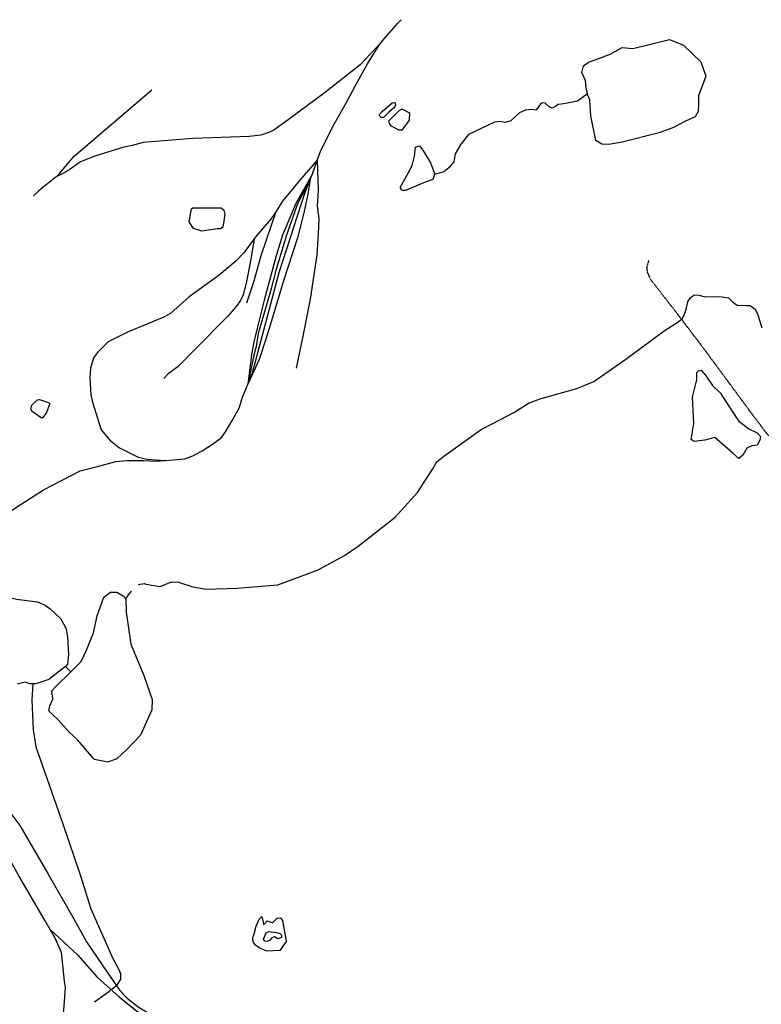
# Model space of a CAD drawing. Extents: x 510007 to 520008, y 5150220 to 5160220.
# Drawn here: x 514975 to 516633, y 5156598 to 5158799 of the extents above; entities that cross this region are included whole.
import ezdxf

# ---------------------------------------------------------------- set-up
doc = ezdxf.new("R2010")
doc.units = 0
doc.header["$MEASUREMENT"] = 0
doc.linetypes.add('DIVIDE2', pattern=[0.625, 0.25, -0.125, 0, -0.125, 0, -0.125])
for name, color, linetype in [('RAIL_LINE', 7, 'CONTINUOUS'), ('RIVER_STREAM_SIN', 7, 'CONTINUOUS'), ('SHORELINE', 7, 'CONTINUOUS'), ('TRAIL', 7, 'CONTINUOUS')]:
    doc.layers.add(name, color=color, linetype=linetype)

msp = doc.modelspace()

# ---------------------------------------------------------------- linework, layer by layer
at = {"layer": 'RAIL_LINE', "color": 6, "linetype": 'CONTINUOUS'}
for p, q in [((515629.5, 5158454.1), (515640.5, 5158485.1)), ((515629.5, 5158454.1), (515640.5, 5158485.1)), ((515058.5, 5158448.1), (515064.5, 5158455.1)), ((515058.5, 5158448.1), (515064.5, 5158455.1)), ((515624.5, 5158442.1), (515629.5, 5158454.1)), ((515624.5, 5158442.1), (515629.5, 5158454.1))]:
    msp.add_line(p, q, dxfattribs=at)
for points in [[(515782.5, 5158747.1), (515789.5, 5158756.1), (515806.5, 5158775.1), (515820.5, 5158791.1), (515827.5, 5158799.1)], [(515782.5, 5158747.1), (515789.5, 5158756.1), (515806.5, 5158775.1), (515820.5, 5158791.1), (515827.5, 5158799.1)], [(515782.5, 5158747.1), (515736.5, 5158698.1), (515658.5, 5158637.1), (515575.5, 5158575.1), (515543.5, 5158552.1), (515532.5, 5158547.1), (515514.5, 5158541.1), (515488.5, 5158538.1), (515362.5, 5158533.1), (515306.5, 5158529.1), (515251.5, 5158524.1), (515226.5, 5158518.1), (515208.5, 5158514.1), (515143.5, 5158494.1), (515111.5, 5158481.1), (515088.5, 5158465.1)], [(515782.5, 5158747.1), (515736.5, 5158698.1), (515658.5, 5158637.1), (515575.5, 5158575.1), (515543.5, 5158552.1), (515532.5, 5158547.1), (515514.5, 5158541.1), (515488.5, 5158538.1), (515362.5, 5158533.1), (515306.5, 5158529.1), (515251.5, 5158524.1), (515226.5, 5158518.1), (515208.5, 5158514.1), (515143.5, 5158494.1), (515111.5, 5158481.1), (515088.5, 5158465.1)], [(515708.5, 5158620.1), (515730.5, 5158660.1), (515752.5, 5158700.1), (515769.5, 5158728.1), (515782.5, 5158747.1)], [(515708.5, 5158620.1), (515730.5, 5158660.1), (515752.5, 5158700.1), (515769.5, 5158728.1), (515782.5, 5158747.1)], [(515064.5, 5158455.1), (515097.5, 5158494.1), (515270.5, 5158642.1)], [(515064.5, 5158455.1), (515097.5, 5158494.1), (515270.5, 5158642.1)], [(515640.5, 5158485.1), (515647.5, 5158504.1), (515675.5, 5158560.1), (515700.5, 5158605.1), (515708.5, 5158620.1)], [(515640.5, 5158485.1), (515647.5, 5158504.1), (515675.5, 5158560.1), (515700.5, 5158605.1), (515708.5, 5158620.1)], [(515640.5, 5158485.1), (515601.5, 5158440.1), (515562.5, 5158393.1), (515547.5, 5158369.1)], [(515640.5, 5158485.1), (515601.5, 5158440.1), (515562.5, 5158393.1), (515547.5, 5158369.1)], [(515640.5, 5158485.1), (515642.5, 5158418.1), (515640.5, 5158382.1), (515643.5, 5158354.1), (515642.5, 5158320.1), (515639.5, 5158273.1), (515624.5, 5158174.1), (515608.5, 5158095.1), (515593.5, 5158020.1)], [(515640.5, 5158485.1), (515642.5, 5158418.1), (515640.5, 5158382.1), (515643.5, 5158354.1), (515642.5, 5158320.1), (515639.5, 5158273.1), (515624.5, 5158174.1), (515608.5, 5158095.1), (515593.5, 5158020.1)], [(515058.5, 5158448.1), (515056.5, 5158447.1), (515041.5, 5158435.1), (515026.5, 5158423.1), (515016.5, 5158415.1), (515006.5, 5158405.1)], [(515058.5, 5158448.1), (515056.5, 5158447.1), (515041.5, 5158435.1), (515026.5, 5158423.1), (515016.5, 5158415.1), (515006.5, 5158405.1)], [(515088.5, 5158465.1), (515079.5, 5158459.1), (515058.5, 5158448.1)], [(515088.5, 5158465.1), (515079.5, 5158459.1), (515058.5, 5158448.1)], [(515629.5, 5158454.1), (515592.5, 5158388.1), (515562.5, 5158317.1), (515548.5, 5158271.1), (515521.5, 5158172.1), (515506.5, 5158112.1), (515499.5, 5158082.1), (515494.5, 5158055.1), (515485.5, 5157984.1)], [(515629.5, 5158454.1), (515592.5, 5158388.1), (515562.5, 5158317.1), (515548.5, 5158271.1), (515521.5, 5158172.1), (515506.5, 5158112.1), (515499.5, 5158082.1), (515494.5, 5158055.1), (515485.5, 5157984.1)], [(515624.5, 5158442.1), (515619.5, 5158409.1), (515610.5, 5158367.1), (515603.5, 5158340.1), (515596.5, 5158311.1), (515564.5, 5158213.1), (515540.5, 5158133.1), (515525.5, 5158085.1), (515510.5, 5158039.1), (515485.5, 5157984.1)], [(515485.5, 5157984.1), (515495.5, 5158009.1), (515555.5, 5158234.1), (515612.5, 5158411.1), (515624.5, 5158442.1)], [(515624.5, 5158442.1), (515596.5, 5158387.1), (515571.5, 5158317.1), (515548.5, 5158241.1), (515535.5, 5158192.1), (515522.5, 5158146.1), (515508.5, 5158097.1), (515503.5, 5158068.1), (515499.5, 5158052.1), (515485.5, 5157984.1)], [(515624.5, 5158442.1), (515619.5, 5158409.1), (515610.5, 5158367.1), (515603.5, 5158340.1), (515596.5, 5158311.1), (515564.5, 5158213.1), (515540.5, 5158133.1), (515525.5, 5158085.1), (515510.5, 5158039.1), (515485.5, 5157984.1)], [(515485.5, 5157984.1), (515495.5, 5158009.1), (515555.5, 5158234.1), (515612.5, 5158411.1), (515624.5, 5158442.1)], [(515624.5, 5158442.1), (515596.5, 5158387.1), (515571.5, 5158317.1), (515548.5, 5158241.1), (515535.5, 5158192.1), (515522.5, 5158146.1), (515508.5, 5158097.1), (515503.5, 5158068.1), (515499.5, 5158052.1), (515485.5, 5157984.1)], [(515547.5, 5158369.1), (515514.5, 5158271.1), (515498.5, 5158214.1), (515482.5, 5158165.1)], [(515547.5, 5158369.1), (515514.5, 5158271.1), (515498.5, 5158214.1), (515482.5, 5158165.1)], [(515547.5, 5158369.1), (515536.5, 5158353.1), (515503.5, 5158315.1), (515499.5, 5158309.1)], [(515547.5, 5158369.1), (515536.5, 5158353.1), (515503.5, 5158315.1), (515499.5, 5158309.1)], [(515499.5, 5158309.1), (515476.5, 5158278.1), (515458.5, 5158259.1), (515421.5, 5158228.1), (515354.5, 5158179.1), (515313.5, 5158143.1), (515297.5, 5158134.1), (515263.5, 5158120.1)], [(515499.5, 5158309.1), (515476.5, 5158278.1), (515458.5, 5158259.1), (515421.5, 5158228.1), (515354.5, 5158179.1), (515313.5, 5158143.1), (515297.5, 5158134.1), (515263.5, 5158120.1)], [(515499.5, 5158309.1), (515491.5, 5158259.1), (515481.5, 5158210.1), (515474.5, 5158184.1), (515468.5, 5158171.1), (515459.5, 5158158.1), (515440.5, 5158136.1), (515367.5, 5158062.1), (515328.5, 5158023.1), (515307.5, 5158007.1), (515297.5, 5157997.1)], [(515499.5, 5158309.1), (515491.5, 5158259.1), (515481.5, 5158210.1), (515474.5, 5158184.1), (515468.5, 5158171.1), (515459.5, 5158158.1), (515440.5, 5158136.1), (515367.5, 5158062.1), (515328.5, 5158023.1), (515307.5, 5158007.1), (515297.5, 5157997.1)], [(515263.5, 5158120.1), (515216.5, 5158100.1), (515173.5, 5158079.1), (515149.5, 5158055.1), (515140.5, 5158043.1), (515133.5, 5158020.1), (515132.5, 5157998.1), (515134.5, 5157960.1), (515138.5, 5157944.1)], [(515263.5, 5158120.1), (515216.5, 5158100.1), (515173.5, 5158079.1), (515149.5, 5158055.1), (515140.5, 5158043.1), (515133.5, 5158020.1), (515132.5, 5157998.1), (515134.5, 5157960.1), (515138.5, 5157944.1)], [(515299.5, 5157813.2), (515301.5, 5157813.1), (515343.5, 5157817.1), (515362.5, 5157824.1), (515383.5, 5157835.1), (515408.5, 5157851.1), (515426.5, 5157865.1), (515436.5, 5157880.1), (515450.5, 5157903.1), (515465.5, 5157930.1), (515473.5, 5157955.1), (515484.5, 5157982.1), (515485.5, 5157984.1)], [(515299.5, 5157813.2), (515301.5, 5157813.1), (515343.5, 5157817.1), (515362.5, 5157824.1), (515383.5, 5157835.1), (515408.5, 5157851.1), (515426.5, 5157865.1), (515436.5, 5157880.1), (515450.5, 5157903.1), (515465.5, 5157930.1), (515473.5, 5157955.1), (515484.5, 5157982.1), (515485.5, 5157984.1)], [(515138.5, 5157944.1), (515157.5, 5157882.1), (515177.5, 5157858.1), (515198.5, 5157842.1), (515240.5, 5157821.1), (515260.5, 5157816.1), (515299.5, 5157813.2)], [(515138.5, 5157944.1), (515157.5, 5157882.1), (515177.5, 5157858.1), (515198.5, 5157842.1), (515240.5, 5157821.1), (515260.5, 5157816.1), (515299.5, 5157813.2)], [(515149.5, 5157800.1), (515190.5, 5157811.1), (515215.5, 5157813.1), (515251.5, 5157813.1), (515279.5, 5157812.1), (515299.5, 5157813.2)], [(515149.5, 5157800.1), (515190.5, 5157811.1), (515215.5, 5157813.1), (515251.5, 5157813.1), (515279.5, 5157812.1), (515299.5, 5157813.2)], [(514841.5, 5157132.1), (514838.5, 5157137.1), (514787.5, 5157227.1), (514758.5, 5157288.1), (514747.5, 5157328.1), (514741.5, 5157353.1), (514738.5, 5157381.1), (514740.5, 5157424.1), (514745.5, 5157455.1), (514755.5, 5157493.1), (514764.5, 5157515.1), (514791.5, 5157562.1), (514816.5, 5157589.1), (514840.5, 5157616.1), (514868.5, 5157644.1), (514978.5, 5157716.1), (515028.5, 5157748.1), (515110.5, 5157790.1), (515149.5, 5157800.1)], [(514841.5, 5157132.1), (514838.5, 5157137.1), (514787.5, 5157227.1), (514758.5, 5157288.1), (514747.5, 5157328.1), (514741.5, 5157353.1), (514738.5, 5157381.1), (514740.5, 5157424.1), (514745.5, 5157455.1), (514755.5, 5157493.1), (514764.5, 5157515.1), (514791.5, 5157562.1), (514816.5, 5157589.1), (514840.5, 5157616.1), (514868.5, 5157644.1), (514978.5, 5157716.1), (515028.5, 5157748.1), (515110.5, 5157790.1), (515149.5, 5157800.1)], [(515043.5, 5156765.1), (515032.5, 5156784.1), (514973.5, 5156885.1), (514916.5, 5156987.1), (514879.5, 5157060.1), (514841.5, 5157132.1)], [(514841.5, 5157132.1), (514878.5, 5157110.1), (514905.5, 5157087.1), (514928.5, 5157062.1), (514951.5, 5157030.1), (514975.5, 5156997.1), (515038.5, 5156890.1), (515097.5, 5156787.1), (515124.5, 5156737.1), (515172.5, 5156667.1), (515199.5, 5156628.1), (515215.5, 5156611.1), (515240.5, 5156592.1), (515319.5, 5156544.1), (515515.5, 5156433.1), (515537.5, 5156419.1)], [(515043.5, 5156765.1), (515032.5, 5156784.1), (514973.5, 5156885.1), (514916.5, 5156987.1), (514879.5, 5157060.1), (514841.5, 5157132.1)], [(514841.5, 5157132.1), (514878.5, 5157110.1), (514905.5, 5157087.1), (514928.5, 5157062.1), (514951.5, 5157030.1), (514975.5, 5156997.1), (515038.5, 5156890.1), (515097.5, 5156787.1), (515124.5, 5156737.1), (515172.5, 5156667.1), (515199.5, 5156628.1), (515215.5, 5156611.1), (515240.5, 5156592.1), (515319.5, 5156544.1), (515515.5, 5156433.1), (515537.5, 5156419.1)], [(515075.5, 5156649.1), (515068.5, 5156713.1), (515054.5, 5156745.1), (515043.5, 5156765.1)], [(515043.5, 5156765.1), (515104.5, 5156708.1), (515148.5, 5156658.1), (515197.5, 5156614.1), (515248.5, 5156573.1), (515289.5, 5156542.1), (515392.5, 5156478.1), (515472.5, 5156432.1), (515524.5, 5156408.1), (515529.5, 5156406.1)], [(515075.5, 5156649.1), (515068.5, 5156713.1), (515054.5, 5156745.1), (515043.5, 5156765.1)], [(515043.5, 5156765.1), (515104.5, 5156708.1), (515148.5, 5156658.1), (515197.5, 5156614.1), (515248.5, 5156573.1), (515289.5, 5156542.1), (515392.5, 5156478.1), (515472.5, 5156432.1), (515524.5, 5156408.1), (515529.5, 5156406.1)], [(515072.5, 5156569.1), (515075.5, 5156604.1), (515077.5, 5156634.1), (515075.5, 5156649.1)]]:
    msp.add_lwpolyline(points, dxfattribs=at)
at = {"layer": 'RIVER_STREAM_SIN', "color": 5, "linetype": 'CONTINUOUS'}
for p, q in [((515212.5, 5157504.1), (515218.5, 5157513.1)), ((515212.5, 5157504.1), (515218.5, 5157513.1)), ((515212.5, 5157504.1), (515218.5, 5157513.1)), ((515212.5, 5157504.1), (515218.5, 5157513.1)), ((515218.5, 5157513.1), (515225.5, 5157521.1)), ((515218.5, 5157513.1), (515225.5, 5157521.1)), ((515218.5, 5157513.1), (515225.5, 5157521.1)), ((515218.5, 5157513.1), (515225.5, 5157521.1)), ((515077.5, 5157353.1), (515089.5, 5157341.1)), ((515077.5, 5157353.1), (515089.5, 5157341.1)), ((515077.5, 5157353.1), (515089.5, 5157341.1)), ((515077.5, 5157353.1), (515089.5, 5157341.1)), ((515190.6, 5156638.3), (515181.3, 5156630.9)), ((515190.6, 5156638.3), (515181.3, 5156630.9)), ((515190.6, 5156638.3), (515181.3, 5156630.9)), ((515190.6, 5156638.3), (515181.3, 5156630.9))]:
    msp.add_line(p, q, dxfattribs=at)
for points in [[(516244.5, 5158633.1), (516221.5, 5158617.1), (516191.5, 5158611.1), (516178.5, 5158609.1), (516172.5, 5158605.1), (516165.5, 5158601.1), (516158.5, 5158604.1), (516149.5, 5158612.1), (516143.5, 5158613.1), (516139.5, 5158611.1), (516135.5, 5158605.1), (516128.5, 5158597.1), (516119.5, 5158598.1), (516105.5, 5158597.1), (516092.5, 5158591.1), (516072.5, 5158573.1), (516060.5, 5158569.1), (516048.5, 5158571.1), (516036.5, 5158570.1), (515978.5, 5158542.1), (515961.5, 5158521.1), (515948.5, 5158499.1), (515945.5, 5158481.1), (515934.5, 5158468.1), (515923.5, 5158459.1), (515902.5, 5158453.1)], [(516244.5, 5158633.1), (516221.5, 5158617.1), (516191.5, 5158611.1), (516178.5, 5158609.1), (516172.5, 5158605.1), (516165.5, 5158601.1), (516158.5, 5158604.1), (516149.5, 5158612.1), (516143.5, 5158613.1), (516139.5, 5158611.1), (516135.5, 5158605.1), (516128.5, 5158597.1), (516119.5, 5158598.1), (516105.5, 5158597.1), (516092.5, 5158591.1), (516072.5, 5158573.1), (516060.5, 5158569.1), (516048.5, 5158571.1), (516036.5, 5158570.1), (515978.5, 5158542.1), (515961.5, 5158521.1), (515948.5, 5158499.1), (515945.5, 5158481.1), (515934.5, 5158468.1), (515923.5, 5158459.1), (515902.5, 5158453.1)], [(516244.5, 5158633.1), (516221.5, 5158617.1), (516191.5, 5158611.1), (516178.5, 5158609.1), (516172.5, 5158605.1), (516165.5, 5158601.1), (516158.5, 5158604.1), (516149.5, 5158612.1), (516143.5, 5158613.1), (516139.5, 5158611.1), (516135.5, 5158605.1), (516128.5, 5158597.1), (516119.5, 5158598.1), (516105.5, 5158597.1), (516092.5, 5158591.1), (516072.5, 5158573.1), (516060.5, 5158569.1), (516048.5, 5158571.1), (516036.5, 5158570.1), (515978.5, 5158542.1), (515961.5, 5158521.1), (515948.5, 5158499.1), (515945.5, 5158481.1), (515934.5, 5158468.1), (515923.5, 5158459.1), (515902.5, 5158453.1)], [(516244.5, 5158633.1), (516221.5, 5158617.1), (516191.5, 5158611.1), (516178.5, 5158609.1), (516172.5, 5158605.1), (516165.5, 5158601.1), (516158.5, 5158604.1), (516149.5, 5158612.1), (516143.5, 5158613.1), (516139.5, 5158611.1), (516135.5, 5158605.1), (516128.5, 5158597.1), (516119.5, 5158598.1), (516105.5, 5158597.1), (516092.5, 5158591.1), (516072.5, 5158573.1), (516060.5, 5158569.1), (516048.5, 5158571.1), (516036.5, 5158570.1), (515978.5, 5158542.1), (515961.5, 5158521.1), (515948.5, 5158499.1), (515945.5, 5158481.1), (515934.5, 5158468.1), (515923.5, 5158459.1), (515902.5, 5158453.1)], [(516465.5, 5158155.1), (516468.5, 5158168.1), (516474.5, 5158178.1), (516483.5, 5158184.1), (516493.5, 5158183.1), (516506.5, 5158179.1), (516539.5, 5158180.1), (516559.5, 5158177.1), (516568.5, 5158168.1), (516578.5, 5158161.1), (516599.5, 5158160.1), (516607.5, 5158160.1), (516618.5, 5158152.1), (516624.5, 5158139.1), (516633.5, 5158110.1)], [(516465.5, 5158155.1), (516468.5, 5158168.1), (516474.5, 5158178.1), (516483.5, 5158184.1), (516493.5, 5158183.1), (516506.5, 5158179.1), (516539.5, 5158180.1), (516559.5, 5158177.1), (516568.5, 5158168.1), (516578.5, 5158161.1), (516599.5, 5158160.1), (516607.5, 5158160.1), (516618.5, 5158152.1), (516624.5, 5158139.1), (516633.5, 5158110.1)], [(516465.5, 5158155.1), (516468.5, 5158168.1), (516474.5, 5158178.1), (516483.5, 5158184.1), (516493.5, 5158183.1), (516506.5, 5158179.1), (516539.5, 5158180.1), (516559.5, 5158177.1), (516568.5, 5158168.1), (516578.5, 5158161.1), (516599.5, 5158160.1), (516607.5, 5158160.1), (516618.5, 5158152.1), (516624.5, 5158139.1), (516633.5, 5158110.1)], [(516465.5, 5158155.1), (516468.5, 5158168.1), (516474.5, 5158178.1), (516483.5, 5158184.1), (516493.5, 5158183.1), (516506.5, 5158179.1), (516539.5, 5158180.1), (516559.5, 5158177.1), (516568.5, 5158168.1), (516578.5, 5158161.1), (516599.5, 5158160.1), (516607.5, 5158160.1), (516618.5, 5158152.1), (516624.5, 5158139.1), (516633.5, 5158110.1)], [(515905.5, 5157807.1), (515908.5, 5157811.1), (515923.5, 5157823.1), (516006.5, 5157883.1), (516049.5, 5157905.1), (516079.5, 5157921.1), (516113.5, 5157942.1), (516140.5, 5157952.1), (516220.5, 5157974.1), (516258.5, 5157990.1), (516329.5, 5158040.1), (516415.5, 5158103.1), (516444.5, 5158122.1), (516456.5, 5158131.1), (516462.5, 5158144.1), (516465.5, 5158155.1)], [(515905.5, 5157807.1), (515908.5, 5157811.1), (515923.5, 5157823.1), (516006.5, 5157883.1), (516049.5, 5157905.1), (516079.5, 5157921.1), (516113.5, 5157942.1), (516140.5, 5157952.1), (516220.5, 5157974.1), (516258.5, 5157990.1), (516329.5, 5158040.1), (516415.5, 5158103.1), (516444.5, 5158122.1), (516456.5, 5158131.1), (516462.5, 5158144.1), (516465.5, 5158155.1)], [(515905.5, 5157807.1), (515908.5, 5157811.1), (515923.5, 5157823.1), (516006.5, 5157883.1), (516049.5, 5157905.1), (516079.5, 5157921.1), (516113.5, 5157942.1), (516140.5, 5157952.1), (516220.5, 5157974.1), (516258.5, 5157990.1), (516329.5, 5158040.1), (516415.5, 5158103.1), (516444.5, 5158122.1), (516456.5, 5158131.1), (516462.5, 5158144.1), (516465.5, 5158155.1)], [(515905.5, 5157807.1), (515908.5, 5157811.1), (515923.5, 5157823.1), (516006.5, 5157883.1), (516049.5, 5157905.1), (516079.5, 5157921.1), (516113.5, 5157942.1), (516140.5, 5157952.1), (516220.5, 5157974.1), (516258.5, 5157990.1), (516329.5, 5158040.1), (516415.5, 5158103.1), (516444.5, 5158122.1), (516456.5, 5158131.1), (516462.5, 5158144.1), (516465.5, 5158155.1)], [(515257.5, 5157537.1), (515266.5, 5157535.1), (515289.5, 5157532.1), (515314.5, 5157542.1), (515330.5, 5157541.1), (515362.5, 5157531.1), (515391.5, 5157526.1), (515461.5, 5157528.1), (515552.5, 5157535.1), (515642.5, 5157569.1), (515683.5, 5157591.1), (515701.5, 5157601.1), (515731.5, 5157622.1), (515814.5, 5157687.1), (515864.5, 5157742.1), (515884.5, 5157773.1), (515898.5, 5157795.1), (515905.5, 5157807.1)], [(515257.5, 5157537.1), (515266.5, 5157535.1), (515289.5, 5157532.1), (515314.5, 5157542.1), (515330.5, 5157541.1), (515362.5, 5157531.1), (515391.5, 5157526.1), (515461.5, 5157528.1), (515552.5, 5157535.1), (515642.5, 5157569.1), (515683.5, 5157591.1), (515701.5, 5157601.1), (515731.5, 5157622.1), (515814.5, 5157687.1), (515864.5, 5157742.1), (515884.5, 5157773.1), (515898.5, 5157795.1), (515905.5, 5157807.1)], [(515257.5, 5157537.1), (515266.5, 5157535.1), (515289.5, 5157532.1), (515314.5, 5157542.1), (515330.5, 5157541.1), (515362.5, 5157531.1), (515391.5, 5157526.1), (515461.5, 5157528.1), (515552.5, 5157535.1), (515642.5, 5157569.1), (515683.5, 5157591.1), (515701.5, 5157601.1), (515731.5, 5157622.1), (515814.5, 5157687.1), (515864.5, 5157742.1), (515884.5, 5157773.1), (515898.5, 5157795.1), (515905.5, 5157807.1)], [(515257.5, 5157537.1), (515266.5, 5157535.1), (515289.5, 5157532.1), (515314.5, 5157542.1), (515330.5, 5157541.1), (515362.5, 5157531.1), (515391.5, 5157526.1), (515461.5, 5157528.1), (515552.5, 5157535.1), (515642.5, 5157569.1), (515683.5, 5157591.1), (515701.5, 5157601.1), (515731.5, 5157622.1), (515814.5, 5157687.1), (515864.5, 5157742.1), (515884.5, 5157773.1), (515898.5, 5157795.1), (515905.5, 5157807.1)], [(515240.5, 5157536.1), (515254.5, 5157538.1), (515257.5, 5157537.1)], [(515240.5, 5157536.1), (515254.5, 5157538.1), (515257.5, 5157537.1)], [(515240.5, 5157536.1), (515254.5, 5157538.1), (515257.5, 5157537.1)], [(515240.5, 5157536.1), (515254.5, 5157538.1), (515257.5, 5157537.1)], [(515004.5, 5157314.1), (515002.5, 5157278.1), (515005.5, 5157211.1), (515011.5, 5157173.1), (515071.5, 5157001.1), (515111.5, 5156885.1), (515134.5, 5156811.1), (515183.5, 5156700.1), (515196.5, 5156677.1), (515200.5, 5156666.1), (515200.5, 5156654.1), (515192.4, 5156640.7)], [(515004.5, 5157314.1), (515002.5, 5157278.1), (515005.5, 5157211.1), (515011.5, 5157173.1), (515071.5, 5157001.1), (515111.5, 5156885.1), (515134.5, 5156811.1), (515183.5, 5156700.1), (515196.5, 5156677.1), (515200.5, 5156666.1), (515200.5, 5156654.1), (515192.4, 5156640.7)], [(515004.5, 5157314.1), (515002.5, 5157278.1), (515005.5, 5157211.1), (515011.5, 5157173.1), (515071.5, 5157001.1), (515111.5, 5156885.1), (515134.5, 5156811.1), (515183.5, 5156700.1), (515196.5, 5156677.1), (515200.5, 5156666.1), (515200.5, 5156654.1), (515192.4, 5156640.7)], [(515004.5, 5157314.1), (515002.5, 5157278.1), (515005.5, 5157211.1), (515011.5, 5157173.1), (515071.5, 5157001.1), (515111.5, 5156885.1), (515134.5, 5156811.1), (515183.5, 5156700.1), (515196.5, 5156677.1), (515200.5, 5156666.1), (515200.5, 5156654.1), (515192.4, 5156640.7)], [(515178.1, 5156628.3), (515171.5, 5156623.1), (515142.5, 5156602.1)], [(515178.1, 5156628.3), (515171.5, 5156623.1), (515142.5, 5156602.1)], [(515178.1, 5156628.3), (515171.5, 5156623.1), (515142.5, 5156602.1)], [(515178.1, 5156628.3), (515171.5, 5156623.1), (515142.5, 5156602.1)]]:
    msp.add_lwpolyline(points, dxfattribs=at)
at = {"layer": 'SHORELINE', "color": 5, "linetype": 'CONTINUOUS'}
for points in [[(516244.5, 5158633.1), (516241.5, 5158647.1), (516239.5, 5158663.1), (516231.5, 5158681.1), (516235.5, 5158696.1), (516246.5, 5158704.1), (516273.5, 5158714.1), (516294.5, 5158722.1), (516321.5, 5158737), (516345.5, 5158735), (516427.5, 5158755), (516458.5, 5158742), (516497.5, 5158705), (516508.5, 5158673), (516492.5, 5158629), (516492.5, 5158609.1), (516491.5, 5158594.1), (516484.5, 5158582.1), (516463.5, 5158572.1), (516436.5, 5158558.1), (516404.5, 5158546.1), (516321.5, 5158525.1), (516291.5, 5158520.1), (516276.5, 5158521.1), (516262.5, 5158529.1), (516251.5, 5158584.1), (516249.5, 5158620.1), (516244.5, 5158632.1), (516244.5, 5158633.1)], [(516244.5, 5158633.1), (516241.5, 5158647.1), (516239.5, 5158663.1), (516231.5, 5158681.1), (516235.5, 5158696.1), (516246.5, 5158704.1), (516273.5, 5158714.1), (516294.5, 5158722.1), (516321.5, 5158737), (516345.5, 5158735), (516427.5, 5158755), (516458.5, 5158742), (516497.5, 5158705), (516508.5, 5158673), (516492.5, 5158629), (516492.5, 5158609.1), (516491.5, 5158594.1), (516484.5, 5158582.1), (516463.5, 5158572.1), (516436.5, 5158558.1), (516404.5, 5158546.1), (516321.5, 5158525.1), (516291.5, 5158520.1), (516276.5, 5158521.1), (516262.5, 5158529.1), (516251.5, 5158584.1), (516249.5, 5158620.1), (516244.5, 5158632.1), (516244.5, 5158633.1)], [(516244.5, 5158633.1), (516241.5, 5158647.1), (516239.5, 5158663.1), (516231.5, 5158681.1), (516235.5, 5158696.1), (516246.5, 5158704.1), (516273.5, 5158714.1), (516294.5, 5158722.1), (516321.5, 5158737), (516345.5, 5158735), (516427.5, 5158755), (516458.5, 5158742), (516497.5, 5158705), (516508.5, 5158673), (516492.5, 5158629), (516492.5, 5158609.1), (516491.5, 5158594.1), (516484.5, 5158582.1), (516463.5, 5158572.1), (516436.5, 5158558.1), (516404.5, 5158546.1), (516321.5, 5158525.1), (516291.5, 5158520.1), (516276.5, 5158521.1), (516262.5, 5158529.1), (516251.5, 5158584.1), (516249.5, 5158620.1), (516244.5, 5158632.1), (516244.5, 5158633.1)], [(516244.5, 5158633.1), (516241.5, 5158647.1), (516239.5, 5158663.1), (516231.5, 5158681.1), (516235.5, 5158696.1), (516246.5, 5158704.1), (516273.5, 5158714.1), (516294.5, 5158722.1), (516321.5, 5158737), (516345.5, 5158735), (516427.5, 5158755), (516458.5, 5158742), (516497.5, 5158705), (516508.5, 5158673), (516492.5, 5158629), (516492.5, 5158609.1), (516491.5, 5158594.1), (516484.5, 5158582.1), (516463.5, 5158572.1), (516436.5, 5158558.1), (516404.5, 5158546.1), (516321.5, 5158525.1), (516291.5, 5158520.1), (516276.5, 5158521.1), (516262.5, 5158529.1), (516251.5, 5158584.1), (516249.5, 5158620.1), (516244.5, 5158632.1), (516244.5, 5158633.1)], [(515800.5, 5158592.1), (515788.5, 5158580.1), (515783.5, 5158580.1), (515779.5, 5158584.1), (515779.5, 5158587.1), (515785.5, 5158594.1), (515807.5, 5158613.1), (515812.5, 5158614.1), (515814.5, 5158613.1), (515815.5, 5158608.1), (515811.5, 5158602.1), (515800.5, 5158592.1)], [(515800.5, 5158592.1), (515788.5, 5158580.1), (515783.5, 5158580.1), (515779.5, 5158584.1), (515779.5, 5158587.1), (515785.5, 5158594.1), (515807.5, 5158613.1), (515812.5, 5158614.1), (515814.5, 5158613.1), (515815.5, 5158608.1), (515811.5, 5158602.1), (515800.5, 5158592.1)], [(515800.5, 5158592.1), (515788.5, 5158580.1), (515783.5, 5158580.1), (515779.5, 5158584.1), (515779.5, 5158587.1), (515785.5, 5158594.1), (515807.5, 5158613.1), (515812.5, 5158614.1), (515814.5, 5158613.1), (515815.5, 5158608.1), (515811.5, 5158602.1), (515800.5, 5158592.1)], [(515800.5, 5158592.1), (515788.5, 5158580.1), (515783.5, 5158580.1), (515779.5, 5158584.1), (515779.5, 5158587.1), (515785.5, 5158594.1), (515807.5, 5158613.1), (515812.5, 5158614.1), (515814.5, 5158613.1), (515815.5, 5158608.1), (515811.5, 5158602.1), (515800.5, 5158592.1)], [(515846.5, 5158591.1), (515845.5, 5158574.1), (515829.5, 5158552.1), (515822.5, 5158552.1), (515806.5, 5158561.1), (515801.5, 5158567.1), (515800.5, 5158573.1), (515823.5, 5158596.1), (515828.5, 5158599.1), (515830.5, 5158599.1), (515846.5, 5158591.1)], [(515846.5, 5158591.1), (515845.5, 5158574.1), (515829.5, 5158552.1), (515822.5, 5158552.1), (515806.5, 5158561.1), (515801.5, 5158567.1), (515800.5, 5158573.1), (515823.5, 5158596.1), (515828.5, 5158599.1), (515830.5, 5158599.1), (515846.5, 5158591.1)], [(515846.5, 5158591.1), (515845.5, 5158574.1), (515829.5, 5158552.1), (515822.5, 5158552.1), (515806.5, 5158561.1), (515801.5, 5158567.1), (515800.5, 5158573.1), (515823.5, 5158596.1), (515828.5, 5158599.1), (515830.5, 5158599.1), (515846.5, 5158591.1)], [(515846.5, 5158591.1), (515845.5, 5158574.1), (515829.5, 5158552.1), (515822.5, 5158552.1), (515806.5, 5158561.1), (515801.5, 5158567.1), (515800.5, 5158573.1), (515823.5, 5158596.1), (515828.5, 5158599.1), (515830.5, 5158599.1), (515846.5, 5158591.1)], [(515902.5, 5158453.1), (515898.5, 5158442.1), (515877.5, 5158434.1), (515837.5, 5158417.1), (515829.5, 5158417.1), (515825.5, 5158424.1), (515843.5, 5158456.1), (515852.5, 5158473.1), (515857.5, 5158494.1), (515859.5, 5158514.1), (515868.5, 5158517.1), (515876.5, 5158507.1), (515893.5, 5158479.1), (515902.5, 5158455.1), (515902.5, 5158453.1)], [(515902.5, 5158453.1), (515898.5, 5158442.1), (515877.5, 5158434.1), (515837.5, 5158417.1), (515829.5, 5158417.1), (515825.5, 5158424.1), (515843.5, 5158456.1), (515852.5, 5158473.1), (515857.5, 5158494.1), (515859.5, 5158514.1), (515868.5, 5158517.1), (515876.5, 5158507.1), (515893.5, 5158479.1), (515902.5, 5158455.1), (515902.5, 5158453.1)], [(515902.5, 5158453.1), (515898.5, 5158442.1), (515877.5, 5158434.1), (515837.5, 5158417.1), (515829.5, 5158417.1), (515825.5, 5158424.1), (515843.5, 5158456.1), (515852.5, 5158473.1), (515857.5, 5158494.1), (515859.5, 5158514.1), (515868.5, 5158517.1), (515876.5, 5158507.1), (515893.5, 5158479.1), (515902.5, 5158455.1), (515902.5, 5158453.1)], [(515902.5, 5158453.1), (515898.5, 5158442.1), (515877.5, 5158434.1), (515837.5, 5158417.1), (515829.5, 5158417.1), (515825.5, 5158424.1), (515843.5, 5158456.1), (515852.5, 5158473.1), (515857.5, 5158494.1), (515859.5, 5158514.1), (515868.5, 5158517.1), (515876.5, 5158507.1), (515893.5, 5158479.1), (515902.5, 5158455.1), (515902.5, 5158453.1)], [(515431.5, 5158349.1), (515429.5, 5158335.1), (515424.5, 5158331.1), (515417.5, 5158331.1), (515382.5, 5158326.1), (515363.5, 5158332.1), (515354.5, 5158347.1), (515359.5, 5158376.1), (515362.5, 5158378.1), (515368.5, 5158378.1), (515414.5, 5158378.1), (515425.5, 5158378.1), (515431.5, 5158373.1), (515433.5, 5158364.1), (515431.5, 5158349.1)], [(515431.5, 5158349.1), (515429.5, 5158335.1), (515424.5, 5158331.1), (515417.5, 5158331.1), (515382.5, 5158326.1), (515363.5, 5158332.1), (515354.5, 5158347.1), (515359.5, 5158376.1), (515362.5, 5158378.1), (515368.5, 5158378.1), (515414.5, 5158378.1), (515425.5, 5158378.1), (515431.5, 5158373.1), (515433.5, 5158364.1), (515431.5, 5158349.1)], [(515431.5, 5158349.1), (515429.5, 5158335.1), (515424.5, 5158331.1), (515417.5, 5158331.1), (515382.5, 5158326.1), (515363.5, 5158332.1), (515354.5, 5158347.1), (515359.5, 5158376.1), (515362.5, 5158378.1), (515368.5, 5158378.1), (515414.5, 5158378.1), (515425.5, 5158378.1), (515431.5, 5158373.1), (515433.5, 5158364.1), (515431.5, 5158349.1)], [(515431.5, 5158349.1), (515429.5, 5158335.1), (515424.5, 5158331.1), (515417.5, 5158331.1), (515382.5, 5158326.1), (515363.5, 5158332.1), (515354.5, 5158347.1), (515359.5, 5158376.1), (515362.5, 5158378.1), (515368.5, 5158378.1), (515414.5, 5158378.1), (515425.5, 5158378.1), (515431.5, 5158373.1), (515433.5, 5158364.1), (515431.5, 5158349.1)], [(516569.5, 5157829.1), (516528.5, 5157865.1), (516506.5, 5157859.1), (516482.5, 5157856.1), (516475.5, 5157860.1), (516481.5, 5157896.1), (516480.5, 5157925.1), (516478.5, 5157955.1), (516488.5, 5157994.1), (516488.5, 5158010.1), (516492.5, 5158014.1), (516498.5, 5158015.1), (516509.5, 5158002.1), (516523.5, 5157981.1), (516541.5, 5157964.1), (516548.5, 5157952.1), (516581.5, 5157902.1), (516604.5, 5157884.1), (516623.5, 5157875.1), (516630.5, 5157867.1)], [(516569.5, 5157829.1), (516528.5, 5157865.1), (516506.5, 5157859.1), (516482.5, 5157856.1), (516475.5, 5157860.1), (516481.5, 5157896.1), (516480.5, 5157925.1), (516478.5, 5157955.1), (516488.5, 5157994.1), (516488.5, 5158010.1), (516492.5, 5158014.1), (516498.5, 5158015.1), (516509.5, 5158002.1), (516523.5, 5157981.1), (516541.5, 5157964.1), (516548.5, 5157952.1), (516581.5, 5157902.1), (516604.5, 5157884.1), (516623.5, 5157875.1), (516630.5, 5157867.1)], [(516569.5, 5157829.1), (516528.5, 5157865.1), (516506.5, 5157859.1), (516482.5, 5157856.1), (516475.5, 5157860.1), (516481.5, 5157896.1), (516480.5, 5157925.1), (516478.5, 5157955.1), (516488.5, 5157994.1), (516488.5, 5158010.1), (516492.5, 5158014.1), (516498.5, 5158015.1), (516509.5, 5158002.1), (516523.5, 5157981.1), (516541.5, 5157964.1), (516548.5, 5157952.1), (516581.5, 5157902.1), (516604.5, 5157884.1), (516623.5, 5157875.1), (516630.5, 5157867.1)], [(516569.5, 5157829.1), (516528.5, 5157865.1), (516506.5, 5157859.1), (516482.5, 5157856.1), (516475.5, 5157860.1), (516481.5, 5157896.1), (516480.5, 5157925.1), (516478.5, 5157955.1), (516488.5, 5157994.1), (516488.5, 5158010.1), (516492.5, 5158014.1), (516498.5, 5158015.1), (516509.5, 5158002.1), (516523.5, 5157981.1), (516541.5, 5157964.1), (516548.5, 5157952.1), (516581.5, 5157902.1), (516604.5, 5157884.1), (516623.5, 5157875.1), (516630.5, 5157867.1)], [(515034.5, 5157919.1), (515026.5, 5157909.1), (515023.5, 5157909.1), (515003.5, 5157923.1), (515000.5, 5157928.1), (515002.5, 5157937.1), (515015.5, 5157949.1), (515019.5, 5157950.1), (515039.5, 5157943.1), (515042.5, 5157940.1), (515034.5, 5157919.1)], [(515034.5, 5157919.1), (515026.5, 5157909.1), (515023.5, 5157909.1), (515003.5, 5157923.1), (515000.5, 5157928.1), (515002.5, 5157937.1), (515015.5, 5157949.1), (515019.5, 5157950.1), (515039.5, 5157943.1), (515042.5, 5157940.1), (515034.5, 5157919.1)], [(515034.5, 5157919.1), (515026.5, 5157909.1), (515023.5, 5157909.1), (515003.5, 5157923.1), (515000.5, 5157928.1), (515002.5, 5157937.1), (515015.5, 5157949.1), (515019.5, 5157950.1), (515039.5, 5157943.1), (515042.5, 5157940.1), (515034.5, 5157919.1)], [(515034.5, 5157919.1), (515026.5, 5157909.1), (515023.5, 5157909.1), (515003.5, 5157923.1), (515000.5, 5157928.1), (515002.5, 5157937.1), (515015.5, 5157949.1), (515019.5, 5157950.1), (515039.5, 5157943.1), (515042.5, 5157940.1), (515034.5, 5157919.1)], [(516630.5, 5157867.1), (516629.5, 5157859.1), (516623.5, 5157848.1), (516611.5, 5157846.1), (516600.5, 5157841.1), (516591.5, 5157825.1), (516582.5, 5157818.1), (516569.5, 5157829.1)], [(516630.5, 5157867.1), (516629.5, 5157859.1), (516623.5, 5157848.1), (516611.5, 5157846.1), (516600.5, 5157841.1), (516591.5, 5157825.1), (516582.5, 5157818.1), (516569.5, 5157829.1)], [(516630.5, 5157867.1), (516629.5, 5157859.1), (516623.5, 5157848.1), (516611.5, 5157846.1), (516600.5, 5157841.1), (516591.5, 5157825.1), (516582.5, 5157818.1), (516569.5, 5157829.1)], [(516630.5, 5157867.1), (516629.5, 5157859.1), (516623.5, 5157848.1), (516611.5, 5157846.1), (516600.5, 5157841.1), (516591.5, 5157825.1), (516582.5, 5157818.1), (516569.5, 5157829.1)], [(514936.5, 5157520.1), (514938.5, 5157519.1), (514950.5, 5157508.1), (514968.5, 5157503.1), (515015.5, 5157497.1), (515032.5, 5157490.1), (515043.5, 5157482.1), (515067.5, 5157459.1), (515079.5, 5157437.1), (515082.5, 5157419.1), (515084.5, 5157380.1), (515082.5, 5157358.1), (515077.5, 5157353.1)], [(514936.5, 5157520.1), (514938.5, 5157519.1), (514950.5, 5157508.1), (514968.5, 5157503.1), (515015.5, 5157497.1), (515032.5, 5157490.1), (515043.5, 5157482.1), (515067.5, 5157459.1), (515079.5, 5157437.1), (515082.5, 5157419.1), (515084.5, 5157380.1), (515082.5, 5157358.1), (515077.5, 5157353.1)], [(514936.5, 5157520.1), (514938.5, 5157519.1), (514950.5, 5157508.1), (514968.5, 5157503.1), (515015.5, 5157497.1), (515032.5, 5157490.1), (515043.5, 5157482.1), (515067.5, 5157459.1), (515079.5, 5157437.1), (515082.5, 5157419.1), (515084.5, 5157380.1), (515082.5, 5157358.1), (515077.5, 5157353.1)], [(514936.5, 5157520.1), (514938.5, 5157519.1), (514950.5, 5157508.1), (514968.5, 5157503.1), (515015.5, 5157497.1), (515032.5, 5157490.1), (515043.5, 5157482.1), (515067.5, 5157459.1), (515079.5, 5157437.1), (515082.5, 5157419.1), (515084.5, 5157380.1), (515082.5, 5157358.1), (515077.5, 5157353.1)], [(515089.5, 5157341.1), (515112.5, 5157364.1), (515124.5, 5157389.1), (515140.5, 5157428.1), (515148.5, 5157466.1), (515163.5, 5157508.1), (515178.5, 5157519.1), (515192.5, 5157519.1), (515206.5, 5157511.1), (515212.5, 5157504.1)], [(515089.5, 5157341.1), (515112.5, 5157364.1), (515124.5, 5157389.1), (515140.5, 5157428.1), (515148.5, 5157466.1), (515163.5, 5157508.1), (515178.5, 5157519.1), (515192.5, 5157519.1), (515206.5, 5157511.1), (515212.5, 5157504.1)], [(515089.5, 5157341.1), (515112.5, 5157364.1), (515124.5, 5157389.1), (515140.5, 5157428.1), (515148.5, 5157466.1), (515163.5, 5157508.1), (515178.5, 5157519.1), (515192.5, 5157519.1), (515206.5, 5157511.1), (515212.5, 5157504.1)], [(515089.5, 5157341.1), (515112.5, 5157364.1), (515124.5, 5157389.1), (515140.5, 5157428.1), (515148.5, 5157466.1), (515163.5, 5157508.1), (515178.5, 5157519.1), (515192.5, 5157519.1), (515206.5, 5157511.1), (515212.5, 5157504.1)], [(515212.5, 5157504.1), (515213.5, 5157474.1), (515223.5, 5157403.1), (515252.5, 5157333.1), (515271.5, 5157279.1), (515270.5, 5157256.1), (515267.5, 5157249.1)], [(515212.5, 5157504.1), (515213.5, 5157474.1), (515223.5, 5157403.1), (515252.5, 5157333.1), (515271.5, 5157279.1), (515270.5, 5157256.1), (515267.5, 5157249.1)], [(515212.5, 5157504.1), (515213.5, 5157474.1), (515223.5, 5157403.1), (515252.5, 5157333.1), (515271.5, 5157279.1), (515270.5, 5157256.1), (515267.5, 5157249.1)], [(515212.5, 5157504.1), (515213.5, 5157474.1), (515223.5, 5157403.1), (515252.5, 5157333.1), (515271.5, 5157279.1), (515270.5, 5157256.1), (515267.5, 5157249.1)], [(515077.5, 5157353.1), (515040.5, 5157324.1), (515011.5, 5157314.1), (515004.5, 5157314.1)], [(515077.5, 5157353.1), (515040.5, 5157324.1), (515011.5, 5157314.1), (515004.5, 5157314.1)], [(515077.5, 5157353.1), (515040.5, 5157324.1), (515011.5, 5157314.1), (515004.5, 5157314.1)], [(515077.5, 5157353.1), (515040.5, 5157324.1), (515011.5, 5157314.1), (515004.5, 5157314.1)], [(515140.5, 5157147.1), (515105.5, 5157188.1), (515085.5, 5157207.1), (515062.5, 5157233.1), (515047.5, 5157247.1), (515040.5, 5157254.1), (515042.5, 5157265.1), (515049.5, 5157280.1), (515047.5, 5157298.1), (515056.5, 5157308.1), (515089.5, 5157341.1)], [(515140.5, 5157147.1), (515105.5, 5157188.1), (515085.5, 5157207.1), (515062.5, 5157233.1), (515047.5, 5157247.1), (515040.5, 5157254.1), (515042.5, 5157265.1), (515049.5, 5157280.1), (515047.5, 5157298.1), (515056.5, 5157308.1), (515089.5, 5157341.1)], [(515140.5, 5157147.1), (515105.5, 5157188.1), (515085.5, 5157207.1), (515062.5, 5157233.1), (515047.5, 5157247.1), (515040.5, 5157254.1), (515042.5, 5157265.1), (515049.5, 5157280.1), (515047.5, 5157298.1), (515056.5, 5157308.1), (515089.5, 5157341.1)], [(515140.5, 5157147.1), (515105.5, 5157188.1), (515085.5, 5157207.1), (515062.5, 5157233.1), (515047.5, 5157247.1), (515040.5, 5157254.1), (515042.5, 5157265.1), (515049.5, 5157280.1), (515047.5, 5157298.1), (515056.5, 5157308.1), (515089.5, 5157341.1)], [(515004.5, 5157314.1), (514997.5, 5157314.1), (514987.5, 5157318.1), (514969.5, 5157313.1)], [(515004.5, 5157314.1), (514997.5, 5157314.1), (514987.5, 5157318.1), (514969.5, 5157313.1)], [(515004.5, 5157314.1), (514997.5, 5157314.1), (514987.5, 5157318.1), (514969.5, 5157313.1)], [(515004.5, 5157314.1), (514997.5, 5157314.1), (514987.5, 5157318.1), (514969.5, 5157313.1)], [(515267.5, 5157249.1), (515245.5, 5157199.1), (515214.5, 5157167.1), (515192.5, 5157146.1), (515172.5, 5157139.1), (515142.5, 5157145.1), (515140.5, 5157147.1)], [(515267.5, 5157249.1), (515245.5, 5157199.1), (515214.5, 5157167.1), (515192.5, 5157146.1), (515172.5, 5157139.1), (515142.5, 5157145.1), (515140.5, 5157147.1)], [(515267.5, 5157249.1), (515245.5, 5157199.1), (515214.5, 5157167.1), (515192.5, 5157146.1), (515172.5, 5157139.1), (515142.5, 5157145.1), (515140.5, 5157147.1)], [(515267.5, 5157249.1), (515245.5, 5157199.1), (515214.5, 5157167.1), (515192.5, 5157146.1), (515172.5, 5157139.1), (515142.5, 5157145.1), (515140.5, 5157147.1)], [(515496.5, 5156744.1), (515496.5, 5156746.1), (515499.5, 5156755.1), (515503.5, 5156772.1), (515510.5, 5156788.1), (515516.5, 5156794.1), (515519.5, 5156781.1), (515520.5, 5156775.1), (515528.5, 5156784.1), (515536.5, 5156781.1), (515540.5, 5156780.1), (515550.5, 5156790.1), (515558.5, 5156791.1), (515562.5, 5156785.1), (515570.5, 5156739.1), (515570.5, 5156738.1)], [(515496.5, 5156744.1), (515496.5, 5156746.1), (515499.5, 5156755.1), (515503.5, 5156772.1), (515510.5, 5156788.1), (515516.5, 5156794.1), (515519.5, 5156781.1), (515520.5, 5156775.1), (515528.5, 5156784.1), (515536.5, 5156781.1), (515540.5, 5156780.1), (515550.5, 5156790.1), (515558.5, 5156791.1), (515562.5, 5156785.1), (515570.5, 5156739.1), (515570.5, 5156738.1)], [(515496.5, 5156744.1), (515496.5, 5156746.1), (515499.5, 5156755.1), (515503.5, 5156772.1), (515510.5, 5156788.1), (515516.5, 5156794.1), (515519.5, 5156781.1), (515520.5, 5156775.1), (515528.5, 5156784.1), (515536.5, 5156781.1), (515540.5, 5156780.1), (515550.5, 5156790.1), (515558.5, 5156791.1), (515562.5, 5156785.1), (515570.5, 5156739.1), (515570.5, 5156738.1)], [(515496.5, 5156744.1), (515496.5, 5156746.1), (515499.5, 5156755.1), (515503.5, 5156772.1), (515510.5, 5156788.1), (515516.5, 5156794.1), (515519.5, 5156781.1), (515520.5, 5156775.1), (515528.5, 5156784.1), (515536.5, 5156781.1), (515540.5, 5156780.1), (515550.5, 5156790.1), (515558.5, 5156791.1), (515562.5, 5156785.1), (515570.5, 5156739.1), (515570.5, 5156738.1)], [(515560.5, 5156747.1), (515552.5, 5156744.1), (515544.5, 5156748.1), (515538.5, 5156746.1), (515533.5, 5156740.1), (515528.5, 5156738.1), (515523.5, 5156739.1), (515520.5, 5156743.1), (515526.5, 5156757.1), (515531.5, 5156760.1), (515549.5, 5156758.1), (515556.5, 5156756.1), (515560.5, 5156752.1), (515560.5, 5156747.1)], [(515560.5, 5156747.1), (515552.5, 5156744.1), (515544.5, 5156748.1), (515538.5, 5156746.1), (515533.5, 5156740.1), (515528.5, 5156738.1), (515523.5, 5156739.1), (515520.5, 5156743.1), (515526.5, 5156757.1), (515531.5, 5156760.1), (515549.5, 5156758.1), (515556.5, 5156756.1), (515560.5, 5156752.1), (515560.5, 5156747.1)], [(515560.5, 5156747.1), (515552.5, 5156744.1), (515544.5, 5156748.1), (515538.5, 5156746.1), (515533.5, 5156740.1), (515528.5, 5156738.1), (515523.5, 5156739.1), (515520.5, 5156743.1), (515526.5, 5156757.1), (515531.5, 5156760.1), (515549.5, 5156758.1), (515556.5, 5156756.1), (515560.5, 5156752.1), (515560.5, 5156747.1)], [(515560.5, 5156747.1), (515552.5, 5156744.1), (515544.5, 5156748.1), (515538.5, 5156746.1), (515533.5, 5156740.1), (515528.5, 5156738.1), (515523.5, 5156739.1), (515520.5, 5156743.1), (515526.5, 5156757.1), (515531.5, 5156760.1), (515549.5, 5156758.1), (515556.5, 5156756.1), (515560.5, 5156752.1), (515560.5, 5156747.1)], [(515570.5, 5156738.1), (515556.5, 5156718.1), (515527.5, 5156716.1), (515510.5, 5156724.1), (515502.5, 5156730.1), (515497.5, 5156737.1), (515496.5, 5156744.1)], [(515570.5, 5156738.1), (515556.5, 5156718.1), (515527.5, 5156716.1), (515510.5, 5156724.1), (515502.5, 5156730.1), (515497.5, 5156737.1), (515496.5, 5156744.1)], [(515570.5, 5156738.1), (515556.5, 5156718.1), (515527.5, 5156716.1), (515510.5, 5156724.1), (515502.5, 5156730.1), (515497.5, 5156737.1), (515496.5, 5156744.1)], [(515570.5, 5156738.1), (515556.5, 5156718.1), (515527.5, 5156716.1), (515510.5, 5156724.1), (515502.5, 5156730.1), (515497.5, 5156737.1), (515496.5, 5156744.1)]]:
    msp.add_lwpolyline(points, dxfattribs=at)
at = {"layer": 'TRAIL', "color": 2, "linetype": 'DIVIDE2'}
msp.add_lwpolyline([(516381.5, 5158262.1), (516376.5, 5158247.1), (516377.5, 5158235.1), (516384.5, 5158219.1), (516439.5, 5158148.1), (516500.5, 5158068.1), (516615.5, 5157912.1), (516643.5, 5157875.1), (516679.5, 5157839.1)], dxfattribs=at)
msp.add_lwpolyline([(516381.5, 5158262.1), (516376.5, 5158247.1), (516377.5, 5158235.1), (516384.5, 5158219.1), (516439.5, 5158148.1), (516500.5, 5158068.1), (516615.5, 5157912.1), (516643.5, 5157875.1), (516679.5, 5157839.1)], dxfattribs=at)

doc.saveas('drawing.dxf')
